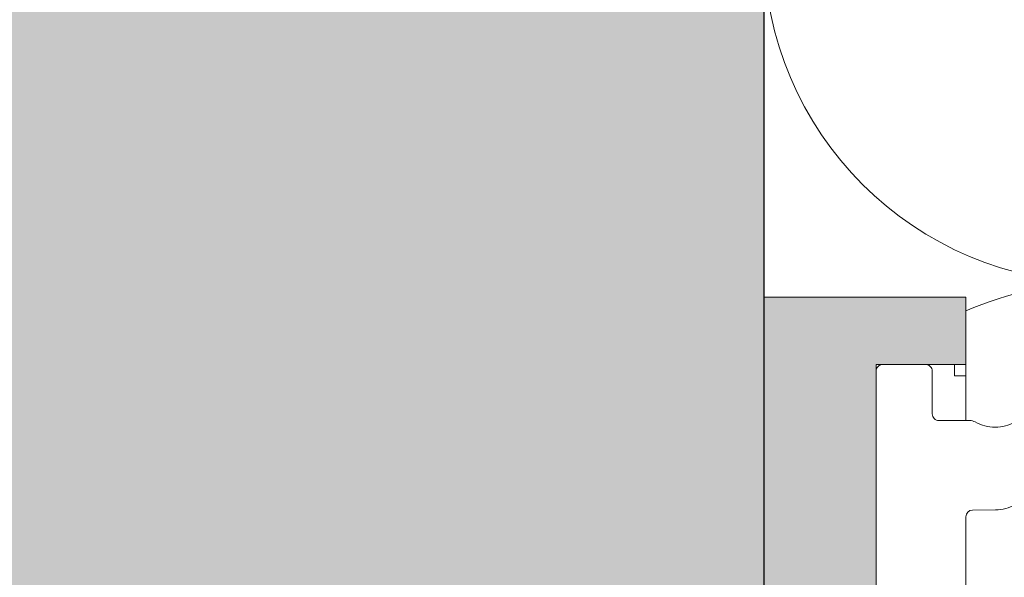
# Model space of a CAD drawing. Units: millimetres. Extents: x 2011 to 5919, y 1301 to 3958.
# Drawn here: x 2262 to 2306, y 2967 to 2992 of the extents above; entities that cross this region are included whole.
import ezdxf

# ---------------------------------------------------------------- set-up
doc = ezdxf.new("R2010")
doc.units = ezdxf.units.MM
doc.layers.add('90%', color=7, linetype='Continuous', transparency=0.9)
for name, color, linetype, lineweight in [('Breite Volllinie', 7, 'Continuous', 30), ('Schmale Volllinie', 7, 'Continuous', 13), ('Schmale Volllinie_Grau', 252, 'Continuous', 13), ('Schmale Volllinie_Rot', 1, 'Continuous', 13), ('Schraffur', 250, 'Continuous', 13)]:
    doc.layers.add(name, color=color, linetype=linetype, lineweight=lineweight)
doc.layers.add('Schraffur rot 70 %', color=1, linetype='Continuous', lineweight=13, transparency=0.7)

# ---------------------------------------------------------------- blocks, each defined once
blk = doc.blocks.new('MacFOX 215 L 11 mit Dübel')
at = {"layer": 'Schmale Volllinie'}
blk.add_lwpolyline([(7.885, -6.198, -0.129841), (7.65, -5.309, -0.129841), (7.885, -4.42, 0.129841), (7.885, -4.42, 0.129841), (7.95, -4.173), (7.95, -2.8, -0.414214), (8.25, -2.5), (10.15, -2.5, 0.414214), (10.45, -2.2), (10.45, -0.3, 0.414214), (10.15, 0), (0, 0), (0, -4), (3.652, -4, -0.412782), (3.952, -4.299), (3.957, -5.32, 0.129841), (4.196, -6.207, -0.129841)], format="xyb", dxfattribs=at)
blk = doc.blocks.new('Isolator MacFOX L 11 mit Dübel')
at = {"layer": 'Schraffur rot 70 %'}
h = blk.add_hatch(color=256, dxfattribs=at)
h.paths.add_polyline_path([(-43, -5), (-43, 0), (-68, 0), (-68, -9), (-65, -9), (-65, -5)])
h.paths.add_polyline_path([(-13, 0), (-13, -5), (-3, -5), (-3, -9), (0, -9), (0, 0)])
at = {"layer": 'Schmale Volllinie_Rot'}
for p, q in [((0, 0), (-19.605, 0)), ((0, -9), (0, 0)), ((-3, -5), (-19.433, -5)), ((-3, -5), (-3, -9)), ((-3.5, -9), (-3.5, -8.5)), ((-3.5, -8.5), (-3, -8.5)), ((-5.5, -9), (-3, -9)), ((-3, -9), (0, -9))]:
    blk.add_line(p, q, dxfattribs=at)
blk = doc.blocks.new('MacFOX_215_L_11 Draufsicht mit Dübel')
for name, p in [('Isolator MacFOX L 11 mit Dübel', (0, 0)), ('MacFOX 215 L 11 mit Dübel', (-13.45, -5))]:
    blk.add_blockref(name, p)

msp = doc.modelspace()

# ---------------------------------------------------------------- hatches: boundary and pattern name
at = {"layer": '90%'}
h = msp.add_hatch(color=256, dxfattribs=at)
h.dxf.hatch_style = 1
h.paths.add_polyline_path([(2120.091, 3085.238), (2120.091, 2855.51), (2295.207, 2855.51), (2295.207, 3085.238)])

# ---------------------------------------------------------------- linework, layer by layer
at = {"layer": 'Breite Volllinie'}
msp.add_line((2295.207, 2855.51), (2295.207, 3085.238), dxfattribs=at)
at = {"layer": 'Schmale Volllinie_Grau'}
for centre, end in [((2310.207, 2995.238), 270), ((2310.207, 2965.238), 113.5782)]:
    msp.add_arc(centre, 15, 90, end, dxfattribs=at)

# ---------------------------------------------------------------- block references
at = {"layer": 'Schraffur', "rotation": 90.00000000000001}
msp.add_blockref('MacFOX_215_L_11 Draufsicht mit Dübel', (2295.207, 2979.592), dxfattribs=at)

doc.saveas('drawing.dxf')
